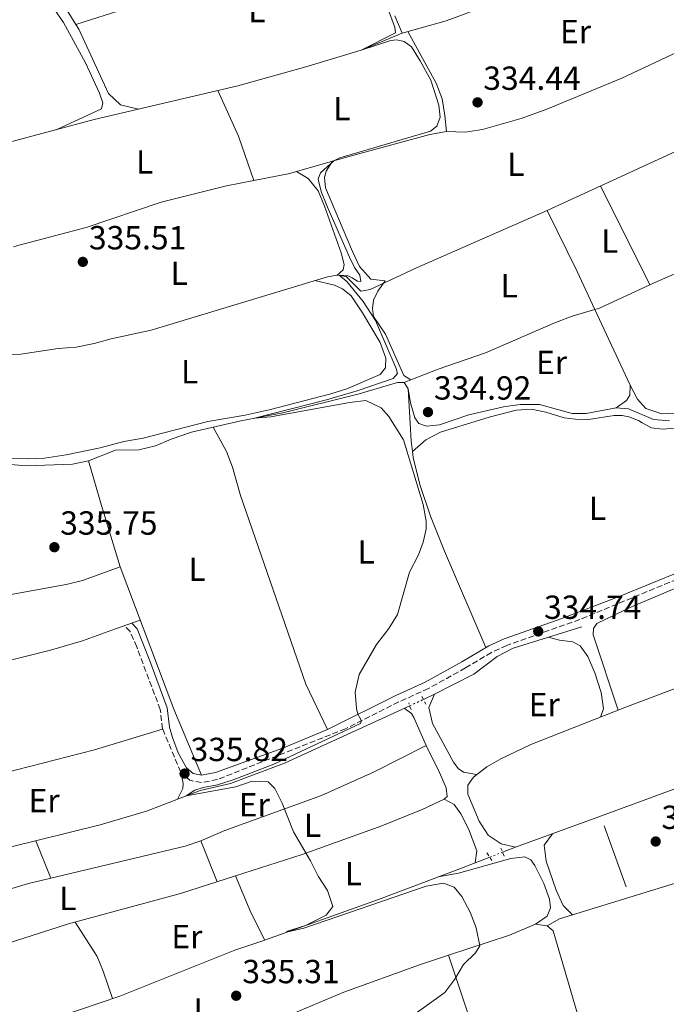
# Model space of a CAD drawing. Units: metres. Extents: x 595000 to 598152, y 4664303 to 4666659.
# Drawn here: x 597407 to 597600, y 4665434 to 4665730 of the extents above; entities that cross this region are included whole.
import ezdxf
from ezdxf.enums import TextEntityAlignment as Align

# ---------------------------------------------------------------- set-up
doc = ezdxf.new("R2010")
doc.units = ezdxf.units.M
doc.header["$MEASUREMENT"] = 0
for name, pattern in [('DGN Style 2', [1.7399219301090239, 1.043953158065414, -0.6959687720436097]), ('DGN Style 3', [2.435890702152634, 1.739921930109024, -0.6959687720436097]), ('DGN Style 5', [1.217945351076317, 0.5219765790327072, -0.6959687720436097])]:
    doc.linetypes.add(name, pattern=pattern)
for name, color, linetype, lineweight in [('Acequia sin especificar', 4, 'Continuous', 0), ('Acequia sin especificar no vista', 4, 'DGN Style 5', 0), ('Camino', 7, 'DGN Style 3', 0), ('Cauce lineal', 142, 'Continuous', 13), ('Cota de punto acotado terreno', 7, 'Continuous', 0), ('Curva de nivel intermedia', 30, 'Continuous', 0), ('Etiqueta de uso rústico', 92, 'Continuous', 0), ('Línea  de bancal', 1, 'Continuous', 13), ('Línea de cambio de uso (parcela vista)', 92, 'Continuous', 0), ('Margen derecho', 7, 'Continuous', 0), ('Pontón-alcantarilla (pasos de agua)', 1, 'DGN Style 2', 0), ('Punto acotado terreno (símbolo)', 7, 'Continuous', 0)]:
    doc.layers.add(name, color=color, linetype=linetype, lineweight=lineweight)
doc.styles.add('Style-Arial', font='arial.ttf')

# ---------------------------------------------------------------- blocks, each defined once
blk = doc.blocks.new('5PATER')
at = {"layer": 'Cauce lineal', "linetype": 'Continuous', "lineweight": 0}
h = blk.add_hatch(color=51, dxfattribs=at)
edge = h.paths.add_edge_path()
edge.add_ellipse((0, 0), major_axis=(-0.1095731443231308, -0.1110710700762829), ratio=0.9994222409660317, start_angle=0, end_angle=360)

msp = doc.modelspace()

# ---------------------------------------------------------------- linework, layer by layer
at = {"layer": 'Acequia sin especificar', "color": 4, "linetype": 'Continuous', "lineweight": 0, "extrusion": (-0.1945587432692614, 0.5656752864930914, 0.80134784311711), "elevation": 2523155.90389222, "flags": 128}
msp.add_lwpolyline([(-2082468.684499681, -3379464.538549311), (-2082472.806536334, -3379464.722434712), (-2082500.242473985, -3379465.391108897)], dxfattribs=at)
at = {"layer": 'Acequia sin especificar', "color": 4, "linetype": 'Continuous', "lineweight": 0}
for points in [[(597521.29, 4665725.609999999, 334.8699999999953), (597534.4800000006, 4665729.25, 334.6399999999995), (597551.2199999997, 4665735.560000001, 334.4100000000035), (597583, 4665748.4, 334.1399999999995), (597588.3700000001, 4665750.980000001, 334.1100000000006), (597592.4900000002, 4665752.26, 334.1100000000006)], [(597519.0499999998, 4665730.82, 334.8399999999965), (597521.29, 4665725.609999999, 334.8699999999953)], [(597240.1799999997, 4665643.050000001, 337.320000000007), (597263.2300000006, 4665649.75, 336.7899999999936), (597274.1500000004, 4665653.27, 336.7400000000052), (597291.6100000005, 4665661.300000001, 336.4100000000035), (597300.9000000004, 4665664.630000001, 336.2100000000065), (597316.7999999998, 4665669.57, 336.1300000000047), (597340.3799999999, 4665676.390000001, 336.1300000000047), (597378.8799999999, 4665686.720000001, 336.1300000000047), (597393.5199999996, 4665690.17, 336.1100000000006), (597428.9900000002, 4665699.699999999, 335.929999999993), (597472, 4665709.76, 335.5800000000018), (597492.3799999999, 4665715.470000001, 335.3500000000058), (597509, 4665720.52, 335.2299999999959), (597521.29, 4665725.609999999, 334.8699999999953)], [(597401.6500000004, 4665629.289999999, 335.7599999999948), (597407.0599999996, 4665629.350000001, 335.7100000000065), (597418.2699999996, 4665631.100000001, 335.5099999999948), (597423.5999999996, 4665631.480000001, 335.4100000000035), (597429.04, 4665632.58, 335.4100000000035), (597434.1600000003, 4665634, 335.4100000000035), (597446.0499999998, 4665636.59, 335.4100000000035), (597498.8600000005, 4665652.539999999, 335.0299999999988), (597501.7599999999, 4665653.09, 335.0299999999988), (597504.5, 4665652.689999999, 334.9600000000065), (597508.9199999999, 4665648.300000001, 334.75), (597511.6399999997, 4665648.789999999, 334.7299999999959), (597525.5800000001, 4665655.27, 334.3300000000018), (597564.6500000004, 4665672.42, 334.070000000007), (597621.5700000003, 4665698.600000001, 333.6000000000058)], [(597400.2000000002, 4665596.619999999, 335.5299999999988), (597408.75, 4665595.869999999, 335.429999999993), (597422.5199999996, 4665596.41, 335.2299999999959), (597427.3200000003, 4665597.390000001, 335.2100000000065), (597435.4400000004, 4665600.609999999, 335.2100000000065), (597442.3700000001, 4665600.74, 335.2100000000065), (597447.3700000001, 4665601.939999999, 335.2100000000065), (597452.0999999996, 4665603.930000001, 335.179999999993), (597458.1500000004, 4665605.970000001, 335.1300000000047), (597472.9100000003, 4665609.350000001, 335.0500000000029), (597485.5199999996, 4665611.83, 334.8300000000018), (597508.3899999997, 4665617.470000001, 334.8000000000029), (597519.8799999999, 4665620.880000001, 334.75), (597521.8600000005, 4665620.850000001, 334.75), (597523.0199999996, 4665619, 334.6999999999971), (597523.7400000002, 4665614.83, 334.5299999999988), (597525.0999999996, 4665610.24, 334.4199999999983), (597526.2999999998, 4665608.550000001, 334.3699999999953), (597528.5800000001, 4665607.75, 334.3500000000058), (597532.4699999997, 4665608.220000001, 334.2700000000041), (597541.2400000002, 4665611.210000001, 334.2200000000012), (597551.6399999997, 4665613.600000001, 334.1199999999953), (597556.5700000003, 4665614.33, 334.1199999999953), (597562.3600000005, 4665614.26, 334.1199999999953), (597572.1399999997, 4665611.630000001, 334.0500000000029), (597576.3200000003, 4665611.550000001, 334), (597585.3899999997, 4665613.279999999, 333.9499999999971), (597589.0099999999, 4665612.960000001, 333.9499999999971), (597596.5099999999, 4665609.74, 333.9199999999983), (597601.29, 4665609.4, 333.8699999999953)], [(597527.6200000001, 4665525.859999999, 334.3800000000047), (597530.9900000002, 4665527.41, 334.3600000000006), (597542.7199999997, 4665533.460000001, 334.2799999999988), (597549.7100000001, 4665538.75, 334.179999999993), (597554.54, 4665541.279999999, 334.1300000000047), (597575.0999999996, 4665547.680000001, 334.0299999999988)], [(597244.3099999996, 4665443.960000001, 336.9499999999971), (597255.4699999997, 4665446.060000001, 336.8500000000058), (597265.8499999996, 4665447.539999999, 336.7200000000012), (597275.5099999999, 4665450.390000001, 336.75), (597280.8600000005, 4665452.369999999, 336.6699999999983), (597290.8499999996, 4665454.65, 336.5500000000029), (597346.4900000002, 4665470.4, 335.8899999999995), (597355.6299999999, 4665472.600000001, 335.7700000000041), (597378.5300000003, 4665476.25, 335.570000000007), (597403.4000000004, 4665481.5, 335.3099999999977), (597430.8499999996, 4665488.24, 335.0399999999936), (597444.7199999997, 4665492.4, 335.0599999999977), (597460.7300000006, 4665498.600000001, 334.9900000000052), (597469.8700000001, 4665500.67, 334.8300000000018), (597485.9800000006, 4665506.810000001, 334.679999999993), (597523.5199999996, 4665523.99, 334.4100000000035)], [(597242.3099999996, 4665379.980000001, 337.4499999999971), (597255.75, 4665383.17, 337.0500000000029), (597278.0300000003, 4665388, 337.0299999999988), (597292.8399999999, 4665392.050000001, 336.9199999999983), (597297.2699999996, 4665392.850000001, 336.8999999999942), (597317.4900000002, 4665398.470000001, 336.570000000007), (597337.1299999999, 4665405.42, 336.3699999999953), (597351.7000000002, 4665410.100000001, 336.0399999999936), (597358.3700000001, 4665413.029999999, 335.7700000000041), (597362.2000000002, 4665414.380000001, 335.6399999999995), (597369.5300000003, 4665415.82, 335.5899999999965), (597380.9199999999, 4665418.930000001, 335.5099999999948), (597394.5099999999, 4665423.279999999, 335.4100000000035), (597401.4100000003, 4665424.949999999, 335.3399999999965), (597436.6699999999, 4665436.939999999, 335.1900000000023), (597471.1100000005, 4665450.74, 335.2899999999936), (597478.9000000004, 4665453.279999999, 335.1900000000023), (597514.1399999997, 4665465.930000001, 334.9100000000035), (597539, 4665475.34, 334.7299999999959), (597547.4900000002, 4665478.600000001, 334.4900000000052)]]:
    msp.add_polyline3d(points, dxfattribs=at)
at = {"layer": 'Acequia sin especificar no vista', "color": 4, "linetype": 'DGN Style 5', "lineweight": 0, "extrusion": (0.006056920279182447, 0.002762546564846187, 0.999977840781089), "elevation": 16842.28218709406, "flags": 128}
msp.add_lwpolyline([(597510.5338548278, 4665495.265190182), (597514.6339613287, 4665497.135197317)], dxfattribs=at)
at = {"layer": 'Acequia sin especificar no vista', "color": 4, "linetype": 'DGN Style 5', "lineweight": 0, "extrusion": (0.02257970263675095, 0.008657502566669759, 0.9997075595783719), "elevation": 54218.22977138314, "flags": 128}
msp.add_lwpolyline([(4142321.012596907, -2227552.624272973), (4142321.012596907, -2227556.759487598)], dxfattribs=at)
at = {"layer": 'Camino', "color": 7, "linetype": 'DGN Style 3', "lineweight": 0}
msp.add_polyline3d([(597619.3799999988, 4665568.430000002, 334.3800000000048), (597574.4999999986, 4665549.859999999, 334.7200000000012), (597552.5699999993, 4665542.070000002, 334.7400000000052), (597548.0399999986, 4665539.95, 334.8800000000047), (597540.230000001, 4665535.300000002, 335.070000000007), (597529.1299999988, 4665529.140000002, 335.0399999999935), (597520.2699999987, 4665525.110000002, 335.0200000000041), (597504.2800000004, 4665517.070000002, 335.1600000000035), (597465.9800000006, 4665501.88, 335.5500000000029), (597461.2100000007, 4665500.949999999, 335.6699999999982), (597457.6900000003, 4665501.649999999, 335.7700000000042), (597454.940000001, 4665504.090000002, 335.820000000007), (597449.5299999996, 4665517, 335.8999999999941), (597448.8199999988, 4665522.84, 335.8500000000059), (597441.7600000001, 4665541.609999999, 335.820000000007), (597439.7899999986, 4665546.210000001, 335.6999999999972), (597438.0599999987, 4665547.940000001, 335.6999999999972)], dxfattribs=at)
at = {"layer": 'Curva de nivel intermedia', "color": 30, "linetype": 'Continuous', "lineweight": 0, "elevation": 334.9999999999999, "flags": 128}
for points in [[(597519.2300000016, 4665725.720000001), (597519.0999999996, 4665727.369999998), (597517.3700000019, 4665731.930000001)], [(597525.5900000005, 4665431.910000001), (597534.0500000007, 4665438.009999998), (597537.0800000017, 4665442.029999999), (597539.6000000007, 4665446.449999998), (597543.2300000007, 4665449.890000001), (597544.5300000015, 4665452.029999999), (597543.4500000019, 4665457.42), (597541.6400000014, 4665462.079999999), (597539.1300000013, 4665466.769999999), (597536.8499999992, 4665469.609999999), (597533.6100000005, 4665470.77), (597528.4800000007, 4665469.909999999), (597491.8500000006, 4665457.289999999), (597486.9800000001, 4665456.180000001), (597486.6700000016, 4665456.300000001), (597492.2800000019, 4665458.109999999), (597498.5400000004, 4665461.240000002), (597500.5200000008, 4665463.809999999), (597498.8700000013, 4665468.560000001), (597496.1199999999, 4665472.890000001), (597493.7999999997, 4665477.460000002), (597488.6800000012, 4665486.21), (597485.2900000003, 4665494.779999999), (597483.1700000013, 4665499.179999999), (597481.1600000019, 4665501.15), (597476.3600000007, 4665501.349999999), (597471.4500000001, 4665499.67), (597456.5599999992, 4665496.99), (597459.150000002, 4665498.650000001), (597461.650000001, 4665499.51), (597465.9500000015, 4665500.249999999), (597470.6200000008, 4665501.800000001), (597482.8099999992, 4665506.49), (597508.8100000012, 4665518.619999998), (597508.9400000008, 4665519.289999999), (597508.8700000015, 4665519.880000001), (597508.030000001, 4665521.430000001), (597507.5800000017, 4665523.130000001), (597507.1900000006, 4665528.100000001), (597508.4199999999, 4665533.359999999), (597513.6200000012, 4665542.319999999), (597517.2800000003, 4665547.09), (597519.8500000007, 4665551.369999998), (597523.4600000004, 4665563.980000001), (597526.1500000017, 4665569.17), (597527.5599999998, 4665573.039999999), (597528.4600000005, 4665576.920000001), (597528.4800000007, 4665579.300000001), (597527.5300000008, 4665584.259999999), (597521.6200000009, 4665603.650000001), (597517.3000000003, 4665610.66), (597515.0200000004, 4665613.289999999), (597510.4100000014, 4665615.49), (597505.4500000017, 4665614.880000001), (597481.9500000009, 4665610.58), (597477.0200000001, 4665610.16), (597498.5800000007, 4665615.71), (597507.8000000007, 4665618.42), (597518.6100000001, 4665622.119999998), (597519.8200000017, 4665623.600000001), (597519.4500000007, 4665625.100000001), (597513.2900000004, 4665639.420000001), (597509.5800000001, 4665645.109999999), (597504.7300000018, 4665651.180000001), (597502.4000000006, 4665652.999999999), (597504.8000000012, 4665652.91), (597506.2800000008, 4665652.250000001), (597507.8400000011, 4665651.2), (597508.8600000002, 4665651.180000001), (597508.620000001, 4665652.999999999), (597507.0099999995, 4665655.349999999), (597505.4500000017, 4665658.48), (597498.9000000004, 4665673.480000001), (597497.0300000017, 4665678.119999998), (597496.1100000008, 4665681.869999999), (597496.8100000004, 4665683.710000001), (597500.7700000012, 4665687.300000001), (597502.5999999995, 4665688.25), (597529.7300000001, 4665696.220000001), (597531.6900000004, 4665697.720000001), (597532.6000000001, 4665700.380000001), (597532.2800000005, 4665704.04), (597529.8100000008, 4665711.449999999), (597526.7000000015, 4665717.25), (597524.0100000004, 4665721.470000001), (597521.9100000014, 4665723.119999999), (597519.6800000007, 4665723.550000001), (597517.9100000005, 4665723.430000001), (597509.000000001, 4665720.52), (597519.2300000016, 4665725.720000001)]]:
    msp.add_lwpolyline(points, dxfattribs=at)
at = {"layer": 'Línea  de bancal', "color": 1, "linetype": 'Continuous', "lineweight": 13, "elevation": 334.3800000000047, "flags": 128}
msp.add_lwpolyline([(597588.3299999982, 4665469.710000002), (597581.73, 4665488.030000002)], dxfattribs=at)
at = {"layer": 'Línea de cambio de uso (parcela vista)', "color": 92, "linetype": 'Continuous', "lineweight": 0, "extrusion": (0.01710505254711842, 0.005486523530240549, 0.9998386446006737), "elevation": 36153.47376452269, "flags": 128}
msp.add_lwpolyline([(4260308.557369838, -1993589.376760882), (4260308.557369838, -1993589.382327748)], dxfattribs=at)
at = {"layer": 'Línea de cambio de uso (parcela vista)', "color": 92, "linetype": 'Continuous', "lineweight": 0, "extrusion": (0.1785673650275492, 0.07471489909639406, 0.9810868361160157), "elevation": 455615.1558514957, "flags": 128}
msp.add_lwpolyline([(4073519.962984104, -2307520.393022459), (4073504.964596889, -2307520.857975037), (4073490.919284166, -2307519.92806988)], dxfattribs=at)
at = {"layer": 'Línea de cambio de uso (parcela vista)', "color": 92, "linetype": 'Continuous', "lineweight": 0, "extrusion": (0.02447636123613204, 0.007047144547250587, 0.9996755701198107), "elevation": 47839.51976948087, "flags": 128}
msp.add_lwpolyline([(4318238.111403743, -1864450.259878789), (4318238.111403743, -1864439.09016417)], dxfattribs=at)
at = {"layer": 'Línea de cambio de uso (parcela vista)', "color": 92, "linetype": 'Continuous', "lineweight": 0, "extrusion": (-0.01050801389446722, 0.127951282755936, 0.9917247858580042), "elevation": 591034.5650992083, "flags": 128}
msp.add_lwpolyline([(-977369.0952189489, -4563006.675639716), (-977367.0038060821, -4563006.251904446), (-977356.1269223328, -4563005.018865964)], dxfattribs=at)
at = {"layer": 'Línea de cambio de uso (parcela vista)', "color": 92, "linetype": 'Continuous', "lineweight": 0, "extrusion": (-0.0004045354436538253, 0.0008101642410883092, 0.9999995899924046), "elevation": 3872.1642318855, "flags": 128}
msp.add_lwpolyline([(597595.5260047864, 4665648.534498015), (597580.7261938611, 4665678.174107742)], dxfattribs=at)
at = {"layer": 'Línea de cambio de uso (parcela vista)', "color": 92, "linetype": 'Continuous', "lineweight": 0, "extrusion": (-0.5904083240874581, -0.2822123511831839, 0.7561575230650676), "elevation": -1669264.917495414, "flags": 128}
msp.add_lwpolyline([(-3951791.949619955, 1929372.378629636), (-3951771.63360678, 1929372.684257947), (-3951759.01857402, 1929372.520288358)], dxfattribs=at)
at = {"layer": 'Línea de cambio de uso (parcela vista)', "color": 92, "linetype": 'Continuous', "lineweight": 0, "extrusion": (-0.1032528173154363, 0.2512154370739701, 0.962408260507026), "elevation": 1110701.340716239, "flags": 128}
msp.add_lwpolyline([(-2326446.654345332, -3934414.837154806), (-2326403.431123638, -3934413.940270569), (-2326401.075402454, -3934413.834603173)], dxfattribs=at)
at = {"layer": 'Línea de cambio de uso (parcela vista)', "color": 92, "linetype": 'Continuous', "lineweight": 0, "extrusion": (0.1638405109515015, -0.3275807201444717, 0.9305090858023796), "elevation": -1430155.929825545, "flags": 128}
msp.add_lwpolyline([(2621526.106011186, 3634235.345393312), (2621509.545754252, 3634235.894989659), (2621508.052942397, 3634236.174565745)], dxfattribs=at)
at = {"layer": 'Línea de cambio de uso (parcela vista)', "color": 92, "linetype": 'Continuous', "lineweight": 0, "extrusion": (0.003592762931344344, -0.007710042376615127, 0.9999638229961473), "elevation": -33491.1932487091, "flags": 128}
msp.add_lwpolyline([(597573.8908969841, 4665523.208880109), (597584.4530930195, 4665500.543306424)], dxfattribs=at)
at = {"layer": 'Línea de cambio de uso (parcela vista)', "color": 92, "linetype": 'Continuous', "lineweight": 0, "extrusion": (-0.02960600783046381, -0.01175584444233933, 0.9994925134395906), "elevation": -72203.96968669441, "flags": 128}
msp.add_lwpolyline([(-4115764.473215892, 2276033.760237049), (-4115764.473215892, 2276031.587866379)], dxfattribs=at)
at = {"layer": 'Línea de cambio de uso (parcela vista)', "color": 92, "linetype": 'Continuous', "lineweight": 0, "extrusion": (-0.03511853751099295, 0.0228270450282321, 0.9991224220976967), "elevation": 85852.71686511728, "flags": 128}
msp.add_lwpolyline([(-4237504.42026466, -2039913.206292906), (-4237504.42026466, -2039913.203905439)], dxfattribs=at)
at = {"layer": 'Línea de cambio de uso (parcela vista)', "color": 92, "linetype": 'Continuous', "lineweight": 0, "extrusion": (0.05205459207799754, 0.00881976319655719, 0.9986052930065763), "elevation": 72587.7050002404, "flags": 128}
msp.add_lwpolyline([(4500221.855309908, -1366599.893079363), (4500225.027884829, -1366600.01240549), (4500240.582081622, -1366601.717064442)], dxfattribs=at)
at = {"layer": 'Línea de cambio de uso (parcela vista)', "color": 92, "linetype": 'Continuous', "lineweight": 0, "extrusion": (0.02344116575472436, 0.01969057622942497, 0.9995312866317957), "elevation": 106209.6673904359, "flags": 128}
msp.add_lwpolyline([(3188150.119804301, -3456772.961858751), (3188150.119804301, -3456772.958592254)], dxfattribs=at)
at = {"layer": 'Línea de cambio de uso (parcela vista)', "color": 92, "linetype": 'Continuous', "lineweight": 0, "extrusion": (0.8591291557643999, 0.2597159063135449, 0.4409588889264889), "elevation": 1725144.897529305, "flags": 128}
msp.add_lwpolyline([(4293083.424074435, -847197.0995746255), (4293102.634415939, -847196.9547322349), (4293116.609706816, -847197.3669759617)], dxfattribs=at)
at = {"layer": 'Línea de cambio de uso (parcela vista)', "color": 92, "linetype": 'Continuous', "lineweight": 0, "extrusion": (0.09127512287027197, 0.03916146628496018, 0.9950553911734908), "elevation": 237575.2991239978, "flags": 128}
msp.add_lwpolyline([(4051960.033677575, -2376774.564171916), (4051981.525835485, -2376774.765538103), (4052027.054224055, -2376776.779199974)], dxfattribs=at)
at = {"layer": 'Línea de cambio de uso (parcela vista)', "color": 92, "linetype": 'Continuous', "lineweight": 0, "extrusion": (-0.02324123738082735, 0.05841575584358234, 0.9980217654711901), "elevation": 258987.7279846905, "flags": 128}
msp.add_lwpolyline([(-2279804.844652453, -4105965.529525581), (-2279804.844652453, -4105977.618086291)], dxfattribs=at)
at = {"layer": 'Línea de cambio de uso (parcela vista)', "color": 92, "linetype": 'Continuous', "lineweight": 0, "extrusion": (0.01225453098510878, -0.03092570550582896, 0.9994465604569871), "elevation": -136626.1896891358, "flags": 128}
msp.add_lwpolyline([(2274155.545723154, 4115002.499440189), (2274155.545723154, 4114989.272399703)], dxfattribs=at)
at = {"layer": 'Línea de cambio de uso (parcela vista)', "color": 92, "linetype": 'Continuous', "lineweight": 0, "extrusion": (-0.007664300558545372, 0.01801110958346901, 0.9998084108610613), "elevation": 79786.3102833956, "flags": 128}
msp.add_lwpolyline([(-2376555.824824089, -4058229.492957488), (-2376555.824824089, -4058229.498066306)], dxfattribs=at)
at = {"layer": 'Línea de cambio de uso (parcela vista)', "color": 92, "linetype": 'Continuous', "lineweight": 0, "extrusion": (0.3551136444194777, 0.1597396012995732, 0.9210741334571122), "elevation": 957739.8014257913, "flags": 128}
msp.add_lwpolyline([(4009697.240473482, -2264619.984283105), (4009706.511465605, -2264619.547699743), (4009718.374602272, -2264619.85561942)], dxfattribs=at)
at = {"layer": 'Línea de cambio de uso (parcela vista)', "color": 92, "linetype": 'Continuous', "lineweight": 0, "extrusion": (0.0166390273211453, -0.05402761226197339, 0.9984008012231741), "elevation": -241786.2240097935, "flags": 128}
msp.add_lwpolyline([(1944278.581397459, 4276085.003271386), (1944270.168845345, 4276084.11881284), (1944250.951756773, 4276083.757953754)], dxfattribs=at)
at = {"layer": 'Línea de cambio de uso (parcela vista)', "color": 92, "linetype": 'Continuous', "lineweight": 0, "extrusion": (0.1275772870397811, -0.01744646654921798, 0.9916751769790935), "elevation": -4828.265138238305, "flags": 128}
msp.add_lwpolyline([(4703400.518375913, 39783.19676492177), (4703400.518375913, 39786.76917307277)], dxfattribs=at)
at = {"layer": 'Línea de cambio de uso (parcela vista)', "color": 92, "linetype": 'Continuous', "lineweight": 0, "extrusion": (-0.04826007507923112, -0.02203543067294876, 0.9985917108350163), "elevation": -131307.7536576168, "flags": 128}
msp.add_lwpolyline([(-3995795.819680684, 2477869.788309298), (-3995758.247780976, 2477865.82998534), (-3995738.729008, 2477863.191102702)], dxfattribs=at)
at = {"layer": 'Línea de cambio de uso (parcela vista)', "color": 92, "linetype": 'Continuous', "lineweight": 0}
for points in [[(597423.5053000003, 4665728.2117, 335.9361999999965), (597414.7800000003, 4665742.430000001, 335.8000000000029), (597413.1200000001, 4665747.100000001, 335.6499999999942), (597411.9600000001, 4665752.02, 335.6600000000035), (597408.6299999999, 4665760.32, 336.25)], [(597423.5053000003, 4665728.2117, 335.9398999999976), (597438.6399999997, 4665733.01, 335.7100000000065), (597461.3300000001, 4665741.9, 335.6600000000035), (597488.4400000004, 4665751.92, 335.5800000000018), (597504.6100000005, 4665757.75, 334.9700000000012)], [(597408.7400000002, 4665736.75, 336.6100000000006), (597411.8499999996, 4665736.15, 336.7100000000065), (597416.9800000006, 4665732.949999999, 336.6300000000047), (597419.8300000001, 4665728.83, 336.6300000000047), (597426.4199999999, 4665716.65, 336.5500000000029), (597430.6200000001, 4665707.600000001, 336.6399999999995), (597431.6200000001, 4665704.66, 336.5500000000029), (597431.1799999997, 4665702.869999999, 336.5), (597417.6299999999, 4665696.65, 335.9900000000052)], [(597442.3499999996, 4665702.82, 335.820000000007), (597436.8899999997, 4665704.09, 335.75), (597433.3600000005, 4665707.539999999, 335.7700000000041), (597424.3899999997, 4665726.77, 335.9499999999971), (597423.5053000003, 4665728.2117, 335.9361999999965)], [(597534.5, 4665696.08, 334.75), (597534.0800000001, 4665700.930000001, 334.8500000000058), (597533.1900000004, 4665705.869999999, 334.8999999999942), (597531.4100000003, 4665710.58, 334.8999999999942), (597522.9500000002, 4665726.07, 334.8399999999965)], [(597608.9250999996, 4665722.950999999, 333.9138999999996), (597605.3099999996, 4665720.65, 334.1000000000058), (597587.0199999996, 4665712.07, 334.3999999999942), (597564.6200000001, 4665702.850000001, 334.3999999999942), (597557.1699999999, 4665700.07, 334.4400000000023), (597545.2800000003, 4665696.730000001, 334.5899999999965), (597540.1299999999, 4665695.91, 334.6300000000047), (597534.5, 4665696.08, 334.75)], [(597534.5, 4665696.08, 334.75), (597529.5800000001, 4665695.189999999, 334.9400000000023), (597505.7100000001, 4665688.720000001, 335.0800000000018), (597500.3902000004, 4665687.189400001, 335.2210999999952)], [(597500.3902000004, 4665687.189400001, 335.2200000000012), (597498.5, 4665684.210000001, 334.75), (597498.0199999996, 4665682.300000001, 334.7200000000012), (597498.3499999996, 4665679.24, 334.6999999999971), (597506.4100000003, 4665660.16, 334.679999999993), (597508.5300000003, 4665655.630000001, 334.6199999999953), (597511.8300000001, 4665651.890000001, 334.5500000000029), (597516.1299999999, 4665651.390000001, 334.6100000000006), (597513.9600000001, 4665648.210000001, 334.6399999999995), (597512.7199999997, 4665645.52, 334.6699999999983), (597512.3600000005, 4665643.07, 334.6900000000023), (597512.6900000004, 4665640.680000001, 334.7200000000012), (597516.3099999996, 4665635.380000001, 334.7200000000012), (597521.7599999999, 4665623.01, 334.7400000000052), (597523.8779999996, 4665621.6513, 334.8199000000022)], [(597489.6600000003, 4665684.100000001, 335.5), (597493.1200000001, 4665682.02, 335.5299999999988), (597496.0700000003, 4665678.310000001, 335.5500000000029), (597498, 4665673.689999999, 335.5599999999977), (597503.0099999999, 4665659.74, 335.5800000000018), (597503.8600000005, 4665656.199999999, 335.5299999999988), (597503.5499999998, 4665654.689999999, 335.4799999999959), (597501.7599999999, 4665653.09, 335.0299999999988)], [(597476.8696999997, 4665681.401000001, 335.7182999999932), (597468.6100000005, 4665679.779999999, 335.8399999999965), (597449.1299999999, 4665674.91, 335.7100000000065), (597426.6100000005, 4665667.32, 335.7400000000052), (597406.1399999997, 4665661.930000001, 336.0599999999977), (597404.8278000001, 4665661.496300001, 336.1070000000037)], [(597394.4400000004, 4665598.300000001, 335.6100000000006), (597409.1299999999, 4665597.970000001, 335.4100000000035), (597414.1200000001, 4665598.210000001, 335.3300000000018), (597420.6900000004, 4665599.24, 335.2599999999948), (597430.79, 4665601.33, 335.2400000000052), (597437.8799999999, 4665603.180000001, 335.3099999999977), (597443.7199999997, 4665604.180000001, 335.3399999999965), (597463.0499999998, 4665609.220000001, 335.3899999999995), (597474.2599999999, 4665611.119999999, 335.3099999999977), (597481.4400000004, 4665612.720000001, 335.2299999999959), (597499.9199999999, 4665617.430000001, 335.2400000000052), (597504.6799999997, 4665618.960000001, 335.3000000000029), (597514.6900000004, 4665623.310000001, 335.4400000000023), (597516.2699999996, 4665625.289999999, 335.4400000000023), (597516.3899999997, 4665628.16, 335.4600000000065), (597514.6600000003, 4665632.850000001, 335.5599999999977), (597509.3899999997, 4665641.730000001, 335.5899999999965), (597505.9600000001, 4665646.890000001, 335.6100000000006), (597503.4100000003, 4665648.92, 335.6100000000006), (597501.04, 4665650.060000001, 335.6399999999995), (597495.1399999997, 4665651.42, 335.0599999999977)], [(597578.9484999999, 4665642.754899999, 334.2724000000017), (597572.4600000001, 4665640.810000001, 334.7299999999959), (597567.1399999997, 4665638.859999999, 334.820000000007), (597546.25, 4665629.76, 334.8800000000047), (597532.0599999996, 4665624.9, 335.1000000000058), (597523.8779999996, 4665621.6513, 334.8191999999981)], [(597589.5099999999, 4665620.09, 333.9499999999971), (597589.4199999999, 4665617.029999999, 334.179999999993), (597588.4800000006, 4665615.439999999, 334.3800000000047), (597585.3899999997, 4665613.279999999, 333.9499999999971)], [(597589.5099999999, 4665620.09, 333.9499999999971), (597591.7300000006, 4665615.890000001, 333.7700000000041), (597594.2000000002, 4665613.109999999, 333.7200000000012), (597598.9800000006, 4665611.51, 333.6300000000047), (597604.7999999998, 4665611.800000001, 333.5800000000018), (597608.2599999999, 4665612.32, 333.5500000000029), (597617.9800000006, 4665614.75, 333.4499999999971), (597626.8600000005, 4665615.779999999, 333.4700000000012)], [(597602.9800000006, 4665607.199999999, 334.070000000007), (597599.2599999999, 4665606.890000001, 334.070000000007), (597595.9600000001, 4665607.26, 334.1199999999953), (597593.1500000004, 4665608.76, 334.1499999999942), (597592.0700000003, 4665609.5, 334.1499999999942), (597589.1500000004, 4665610.58, 334.0899999999965), (597587.1699999999, 4665611, 334.0899999999965), (597584.7800000003, 4665611.01, 334.1199999999953), (597577.04, 4665609.800000001, 334.2200000000012), (597573.1699999999, 4665609.859999999, 334.2899999999936), (597569.75, 4665610.27, 334.3699999999953), (597564.2999999998, 4665611.980000001, 334.4400000000023), (597560.0300000003, 4665612.869999999, 334.2899999999936), (597555.3700000001, 4665612.550000001, 334.2899999999936), (597547.3600000005, 4665610.460000001, 334.4199999999983), (597532.7800000003, 4665605.960000001, 334.5399999999936), (597528.3799999999, 4665603.65, 334.6399999999995), (597524.3525, 4665600.232100001, 334.7998999999982)], [(597464.6799999997, 4665607.460000001, 335.1000000000058), (597468.6399999997, 4665600.15, 335.1000000000058), (597470.5, 4665595.529999999, 335.1000000000058), (597472.8799999999, 4665587.01, 335.1000000000058), (597492.4299999997, 4665530.41, 334.9499999999971), (597498.8899999997, 4665516.9, 335.1999999999971)], [(597546.3600000005, 4665541.42, 334.8899999999995), (597533.9299999997, 4665570.34, 334.6499999999942), (597529.75, 4665580.83, 334.6900000000023), (597526.5700000003, 4665590.300000001, 334.7700000000041), (597524.5899999999, 4665598.42, 334.8000000000029), (597524.3525, 4665600.232100001, 334.7963000000018)], [(597702.5, 4665563.960000001, 333.4199999999983), (597703.6500000004, 4665566.609999999, 333.5200000000041), (597702.4199999999, 4665567.930000001, 333.5), (597697.7800000003, 4665569.949999999, 333.5), (597692.25, 4665571.76, 333.5200000000041), (597678.5899999999, 4665575.600000001, 333.6199999999953), (597666.2699999996, 4665578.5, 333.570000000007), (597661.0499999998, 4665580.449999999, 333.570000000007), (597658.7599999999, 4665580.960000001, 333.570000000007), (597653.75, 4665581.07, 333.5299999999988), (597648.1900000004, 4665579.779999999, 333.4900000000052), (597623, 4665567.59, 333.820000000007), (597589.9100000003, 4665553.67, 333.7700000000041), (597579.5800000001, 4665548.66, 333.8500000000058), (597578.5800000001, 4665547.17, 333.7700000000041), (597578.4500000002, 4665545.25, 333.7700000000041), (597585.9400000004, 4665522.66, 333.9400000000023)], [(597436.8099999996, 4665565.59, 335.4499999999971), (597425.5, 4665561.529999999, 335.6999999999971), (597420.6399999997, 4665560.300000001, 335.7100000000065), (597386.3799999999, 4665554.119999999, 335.9799999999959), (597371.6699999999, 4665551.180000001, 336.1699999999983), (597356.4199999999, 4665548.869999999, 336.25)], [(597555.2000000002, 4665481.560000001, 334.2799999999988), (597550.9000000004, 4665482.59, 334.1300000000047), (597547.0499999998, 4665485.210000001, 334.1000000000058), (597544.3300000001, 4665489.4, 334.1000000000058), (597540.8799999999, 4665497.5, 334.1499999999942), (597540.8899999997, 4665500.180000001, 334.1300000000047), (597542.5800000001, 4665502.600000001, 334.0800000000018), (597546.6100000005, 4665505.66, 334.0399999999936), (597550.7699999996, 4665508.060000001, 334.0299999999988), (597559.8099999996, 4665512.350000001, 334.070000000007), (597587.9500000002, 4665523.449999999, 333.929999999993), (597654.4800000006, 4665548.680000001, 333.6699999999983), (597686.3799999999, 4665558.539999999, 333.5099999999948), (597702.5, 4665563.960000001, 333.4199999999983)], [(597768.0300000003, 4665539.470000001, 333.3999999999942), (597768.9699999997, 4665542.880000001, 333.2700000000041), (597768.7400000002, 4665545.689999999, 333.25), (597767.9000000004, 4665547.66, 333.2200000000012), (597765.6299999999, 4665549.680000001, 333.2700000000041), (597760.8499999996, 4665551.17, 333.2899999999936), (597753.6299999999, 4665552.74, 333.3399999999965), (597748.5099999999, 4665553.640000001, 333.3999999999942), (597742, 4665554.039999999, 333.570000000007), (597739.3099999996, 4665553.24, 333.6000000000058), (597730.0499999998, 4665549.460000001, 333.6300000000047), (597676.0800000001, 4665526.859999999, 333.6999999999971), (597646.0099999999, 4665516.130000001, 333.7299999999959), (597634.8399999999, 4665511.699999999, 333.75), (597621.0700000003, 4665505.77, 333.9199999999983), (597580.9699999997, 4665490.99, 333.8800000000047)], [(597114.4900000002, 4665457.59, 340.8000000000029), (597131.1299999999, 4665462.550000001, 340.5200000000041), (597162.6900000004, 4665471.680000001, 339.179999999993), (597179.1699999999, 4665476.390000001, 338.9199999999983), (597218.25, 4665485.730000001, 338.4199999999983), (597234.0499999998, 4665488.66, 337.5099999999948), (597238.9000000004, 4665489.84, 337.3699999999953), (597257.9500000002, 4665495.600000001, 336.7100000000065), (597279.9900000002, 4665502.699999999, 336.5599999999977), (597293.1500000004, 4665506.050000001, 336.5299999999988), (597302.7300000006, 4665508.92, 336.3500000000058), (597316.5300000003, 4665514.07, 336.2299999999959), (597328.75, 4665519.17, 336.179999999993), (597333.5199999996, 4665520.67, 336.1199999999953), (597345.2300000006, 4665523.75, 335.7700000000041), (597376.3300000001, 4665531.5, 335.7200000000012), (597393.0800000001, 4665534.980000001, 335.3999999999942), (597415.9800000006, 4665540.65, 335.3500000000058), (597425.5800000001, 4665543.449999999, 335.4900000000052), (597435.4500000002, 4665547, 335.7400000000052), (597442.8399999999, 4665549.619999999, 335.5299999999988)], [(597580.6600000003, 4665520.58, 333.9600000000065), (597581.5899999999, 4665523.050000001, 334.1600000000035), (597580.9000000004, 4665527.970000001, 334.2299999999959), (597578.9199999999, 4665533.890000001, 334.179999999993), (597576.8899999997, 4665538.720000001, 334.1600000000035), (597574.5300000003, 4665541.970000001, 334.1600000000035), (597572.3799999999, 4665543.109999999, 334.1600000000035), (597568.4199999999, 4665543.689999999, 334.0599999999977), (597565.0999999996, 4665544.560000001, 334.0800000000018)], [(597564.6600000003, 4665458.050000001, 334.6000000000058), (597568.3799999999, 4665460.119999999, 334.6000000000058), (597601.79, 4665470.449999999, 334.1699999999983), (597647.7400000002, 4665485.699999999, 333.7100000000065), (597659.3899999997, 4665490.039999999, 333.6000000000058), (597689.5300000003, 4665502.560000001, 333.4700000000012), (597743.54, 4665526.02, 333.3500000000058), (597748.0199999996, 4665528.25, 333.3500000000058), (597765.6200000001, 4665538.350000001, 333.3999999999942), (597768.0300000003, 4665539.470000001, 333.3999999999942)], [(597530.9900000002, 4665527.41, 334.3600000000006), (597529.2800000003, 4665523.41, 334.3600000000006), (597530.3300000001, 4665518.699999999, 334.3099999999977), (597536.6299999999, 4665507.09, 334.2799999999988), (597538.0599999996, 4665505.17, 334.2299999999959), (597539.6100000005, 4665504.08, 334.179999999993), (597543.5499999998, 4665503.34, 334.070000000007)], [(597528.4900000002, 4665512.039999999, 334.8500000000058), (597524.7800000003, 4665520.49, 334.6499999999942), (597524.0800000001, 4665521.640000001, 334.5), (597521.8499999996, 4665523.220000001, 334.4199999999983)], [(597449.5300000003, 4665517, 335.8999999999942), (597429.0899999999, 4665510.720000001, 335.8699999999953), (597390.0800000001, 4665500.82, 335.9499999999971), (597375.7400000002, 4665496.730000001, 336.070000000007)], [(597528.4900000002, 4665512.039999999, 334.8500000000058), (597512.6500000004, 4665504.039999999, 334.8000000000029), (597497.1299999999, 4665497.100000001, 334.8699999999953), (597468.1399999997, 4665486.58, 335.5299999999988), (597460.9699999997, 4665483.470000001, 335.7599999999948)], [(597533.8499999996, 4665495.960000001, 334.6699999999983), (597534.75, 4665496.82, 334.7200000000012), (597534.4199999999, 4665499.41, 334.8500000000058), (597532.4600000001, 4665504.01, 334.9199999999983), (597528.4900000002, 4665512.039999999, 334.8500000000058)], [(597454.9400000004, 4665504.09, 335.820000000007), (597455.6600000003, 4665500.640000001, 335.6999999999971), (597455.54, 4665499.140000001, 335.6000000000058), (597453.9800000006, 4665495.99, 335.0200000000041)], [(597471.3820000002, 4665472.9553, 335.2312999999995), (597491.3600000005, 4665479.369999999, 334.929999999993), (597515.1399999997, 4665488.01, 334.7400000000052), (597527.2199999997, 4665492.850000001, 334.6900000000023), (597533.8499999996, 4665495.960000001, 334.6699999999983)], [(597533.8499999996, 4665495.960000001, 334.6699999999983), (597536.8799999999, 4665494.359999999, 334.75), (597538.8399999999, 4665491.550000001, 334.7700000000041), (597541.1399999997, 4665487.100000001, 334.7899999999936), (597543.6200000001, 4665480.51, 334.820000000007), (597543.1100000005, 4665476.92, 334.6199999999953)], [(597566.3099999996, 4665485.630000001, 334.1100000000006), (597563.79, 4665482.210000001, 334.2100000000065), (597564.4000000004, 4665477.439999999, 334.3099999999977), (597567.4199999999, 4665468.730000001, 334.3300000000018), (597569.4299999997, 4665464.140000001, 334.3000000000029), (597572.3099999996, 4665461.34, 334.5500000000029)], [(597460.9699999997, 4665483.470000001, 335.7599999999948), (597456.2300000006, 4665481.859999999, 335.8500000000058), (597409.3600000005, 4665470.699999999, 336.0099999999948), (597373.4199999999, 4665459.949999999, 336.2899999999936)], [(597532.0800000001, 4665472.720000001, 334.7799999999988), (597538.1699999999, 4665473.779999999, 335.2299999999959), (597553.79, 4665478.220000001, 335.2599999999948), (597557.9800000006, 4665478.680000001, 335.2899999999936), (597559.8200000003, 4665477.800000001, 335.2899999999936), (597561.0199999996, 4665476.07, 335.2899999999936), (597563.7000000002, 4665470.730000001, 335.3000000000029), (597565.3399999999, 4665466.01, 335.3600000000006), (597565.6699999999, 4665463.359999999, 335.3399999999965), (597564.6500000004, 4665460.930000001, 335.2400000000052), (597561.1500000004, 4665458.529999999, 335.0599999999977)], [(597379.5998000001, 4665445.050600001, 336.1469999999972), (597394.1900000004, 4665449.949999999, 335.679999999993), (597421.3799999999, 4665458.630000001, 335.5599999999977), (597454.8899999997, 4665467.66, 335.4799999999959), (597471.3820000002, 4665472.9553, 335.2312999999995)], [(597423.3200000003, 4665459.15, 335.5500000000029), (597429.8899999997, 4665448.789999999, 335.570000000007), (597431.7400000002, 4665444.390000001, 335.5), (597434.5499999998, 4665436.220000001, 335.1999999999971)], [(597582.9079, 4665403.346200001, 334.3000000000029), (597575.8600000005, 4665424.480000001, 334.3399999999965), (597566.5099999999, 4665456.51, 334.4100000000035), (597564.6600000003, 4665458.050000001, 334.6000000000058)], [(597535.1102, 4665449.2095, 334.9896000000008), (597526.4699999997, 4665446.369999999, 334.9799999999959), (597503.7699999996, 4665438.130000001, 335.0899999999965), (597484.8600000005, 4665430.130000001, 335.0599999999977), (597459.5499999998, 4665417.52, 335.1300000000047), (597447.1399999997, 4665412.140000001, 335.1999999999971), (597440.7799000005, 4665410.0603, 335.2142000000022)]]:
    msp.add_polyline3d(points, dxfattribs=at)
at = {"layer": 'Margen derecho', "color": 7, "linetype": 'Continuous', "lineweight": 0}
msp.add_polyline3d([(597604.7899999976, 4665564.280000003, 334.4900000000054), (597586.2600000001, 4665556.739999999, 334.6300000000047), (597569.0399999982, 4665550.120000003, 334.729999999996), (597551.7600000001, 4665544.039999999, 334.7400000000052), (597547.2199999982, 4665541.940000002, 334.8699999999955), (597539.1700000016, 4665537.149999999, 335.070000000007), (597528.1700000024, 4665531.050000003, 335.0399999999935), (597519.35, 4665527.04, 335.0200000000041), (597498.8899999991, 4665516.899999999, 335.199999999997), (597485.2099999998, 4665511.13, 335.3300000000019), (597465.3799999993, 4665503.930000001, 335.5500000000029), (597461.2100000007, 4665503.130000001, 335.6699999999982), (597458.6700000016, 4665503.63, 335.7700000000042), (597456.7100000012, 4665505.360000002, 335.820000000007), (597454.219999999, 4665509.840000001, 335.8699999999955), (597452.4399999998, 4665514.460000001, 335.8999999999941), (597451.6099999984, 4665517.550000002, 335.8999999999941), (597450.8999999977, 4665523.350000002, 335.8500000000059), (597445.6999999986, 4665537.410000001, 335.8399999999966), (597441.8899999998, 4665547.080000003, 335.6999999999972), (597440.2800000005, 4665548.719999999, 335.6999999999972)], dxfattribs=at)
at = {"layer": 'Pontón-alcantarilla (pasos de agua)', "color": 1, "linetype": 'DGN Style 2', "lineweight": 0, "extrusion": (0.02924759588766607, -0.05849519176571397, 0.997859153726158), "elevation": -255100.7850136038, "flags": 128}
msp.add_lwpolyline([(2620931.541234846, 3897411.978665242), (2620931.541234846, 3897409.379261465)], dxfattribs=at)
at = {"layer": 'Pontón-alcantarilla (pasos de agua)', "color": 1, "linetype": 'DGN Style 2', "lineweight": 0, "flags": 128}
for points, elevation in [([(597523.9199999999, 4665522.810000001), (597523.2300000006, 4665524.84)], 334.5099999999948), ([(597546.6600000003, 4665479.91), (597548.2199999997, 4665477.449999999)], 334.6199999999953), ([(597551.8300000001, 4665478.930000001), (597550.8399999999, 4665481.310000001)], 334.6199999999953)]:
    msp.add_lwpolyline(points, dxfattribs=dict(at, elevation=elevation))

# ---------------------------------------------------------------- block references
at = {"layer": 'Punto acotado terreno (símbolo)', "color": 7, "linetype": 'Continuous', "lineweight": 0, "xscale": 10, "yscale": 10, "zscale": 10}
for p in [(597543.8299999975, 4665704.84, 334.4400000000028), (597425.6299999988, 4665657.030000002, 335.5099999999948), (597528.9899999981, 4665612.000000002, 334.9199999999987), (597417.1099999984, 4665571.510000002, 335.75), (597562.0100000006, 4665546.260000003, 334.7299999999964), (597456.100000001, 4665503.640000002, 335.8200000000074), (597597.1799999991, 4665483.289999999, 334.1000000000054), (597471.5599999975, 4665437.059999999, 335.3099999999981)]:
    msp.add_blockref('5PATER', p, dxfattribs=at)

# ---------------------------------------------------------------- texts
at = {"layer": 'Cota de punto acotado terreno', "color": 7, "linetype": 'Continuous', "lineweight": 0, "style": 'Style-Arial'}
for s, p in [('334.44', (597545.5599999977, 4665708.59, 334.4400000000023)), ('335.51', (597427.4599999997, 4665660.780000002, 335.5099999999948)), ('334.92', (597530.7900000003, 4665615.749999999, 334.9199999999983)), ('335.75', (597418.8500000021, 4665575.260000002, 335.75)), ('334.74', (597563.7499999999, 4665550.010000003, 334.7299999999959)), ('335.82', (597457.8999999987, 4665507.389999999, 335.820000000007)), ('334.10', (597598.9099999995, 4665487.039999999, 334.1000000000058)), ('335.31', (597473.3900000004, 4665440.809999999, 335.3099999999977))]:
    msp.add_text(s, height=7.000000000000002, dxfattribs=at).set_placement(p)
at = {"layer": 'Etiqueta de uso rústico', "color": 92, "linetype": 'Continuous', "lineweight": 0, "style": 'Style-Arial'}
for s, p in [('L', (597477.7314203802, 4665732.37001, 335.6100000000006)), ('Er', (597573.175456609, 4665726.04001, 334.5399999999936)), ('L', (597503.1814203778, 4665702.970009997, 335.179999999993)), ('L', (597444.1414203797, 4665686.990009999, 335.9600000000065)), ('L', (597555.311420381, 4665686.28001, 334.3600000000006)), ('L', (597583.4114203795, 4665663.260009999, 334.0599999999977)), ('L', (597454.4814203797, 4665653.62001, 335.6000000000058)), ('L', (597553.3214203794, 4665649.860009997, 334.5099999999948)), ('Er', (597565.9954566096, 4665626.890009998, 334.5899999999965)), ('L', (597457.6114203791, 4665624.100010002, 335.4499999999971)), ('L', (597579.7414203815, 4665583.17001, 334.4199999999983)), ('L', (597510.5114203813, 4665570.090009998, 335.0299999999988)), ('L', (597459.8514203809, 4665564.890009999, 335.3099999999977)), ('Er', (597563.8054566069, 4665524.350009999, 334.1300000000047)), ('Er', (597414.0254566097, 4665495.560009998, 335.5899999999965)), ('Er', (597476.985456608, 4665494.300009999, 335.2299999999959)), ('L', (597494.4014203801, 4665488.17001, 334.9499999999971)), ('L', (597506.6414203801, 4665473.650009996, 334.8999999999942)), ('L', (597421.1414203797, 4665466.220009997, 335.7799999999988)), ('Er', (597456.7854566087, 4665454.770009998, 335.3899999999995)), ('L', (597461.3814203775, 4665432.780010001, 335.2400000000052))]:
    msp.add_text(s, height=7.000000000000002, dxfattribs=at).set_placement(p, align=Align.MIDDLE_CENTER)

doc.saveas('drawing.dxf')
